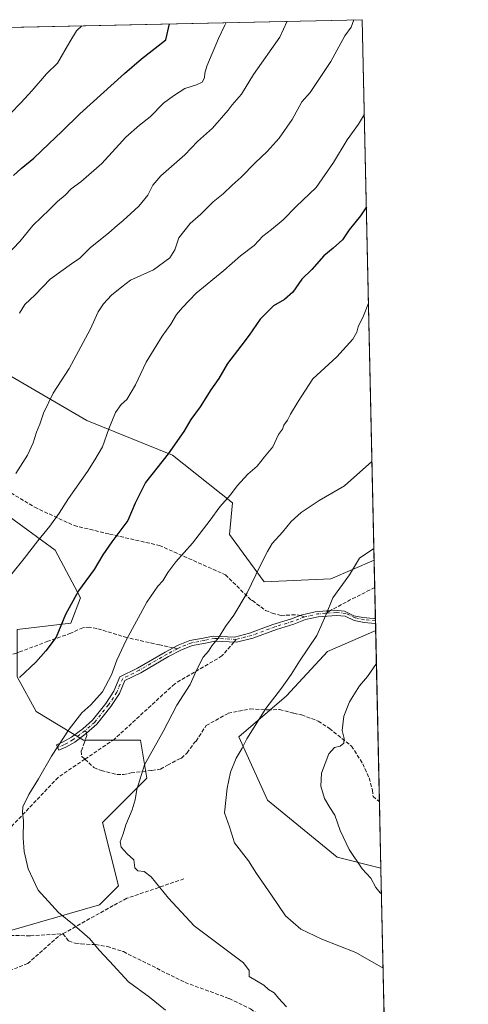
# Model space of a CAD drawing. Units: metres. Extents: x 648532 to 651997, y 4723086 to 4725473.
# Drawn here: x 651799 to 651992, y 4725047 to 4725473 of the extents above; entities that cross this region are included whole.
import ezdxf

# ---------------------------------------------------------------- set-up
doc = ezdxf.new("R2010")
doc.units = ezdxf.units.M
doc.header["$MEASUREMENT"] = 0
doc.linetypes.add('DGN Style 3', pattern=[2.307223458686699, 1.648016756204785, -0.6592067024819142])
doc.linetypes.add('DGN Style 4', pattern=[2.6384748266838614, 1.318413404963828, -0.6592067024819142, 0.001648016756204785, -0.6592067024819142])
for name, color, linetype, lineweight in [('Arbolado forestal CxS', 92, 'Continuous', 0), ('Camino Cxs', 7, 'Continuous', 0), ('Camino eje', 30, 'DGN Style 4', 13), ('Comarca CxS', 21, 'Continuous', 0), ('Comunidad Autónoma CxS', 142, 'Continuous', 0), ('Curva de nivel maestra', 30, 'Continuous', 30), ('Curva de nivel normal', 30, 'Continuous', 0), ('Entidad de ámbito territorial CxS', 92, 'Continuous', 0), ('Espacio natural protegido CxS', 121, 'Continuous', 0), ('Municipio CxS', 4, 'Continuous', 0), ('Pastizal CxS', 92, 'Continuous', 0), ('Provincia CxS', 1, 'Continuous', 0), ('Senda', 7, 'DGN Style 3', 0), ('Senda no paivmentada conexión', 7, 'DGN Style 3', 0)]:
    doc.layers.add(name, color=color, linetype=linetype, lineweight=lineweight)

# ---------------------------------------------------------------- blocks, each defined once
blk = doc.blocks.new('*U8')
at = {"layer": 'Pastizal CxS', "color": 92, "linetype": 'Continuous', "lineweight": 0}
for points in [[(651780.9517999999, 4725075.1259, 1100.341400000005), (651833.0071, 4725090.1939, 1107.045299999998), (651841.2265, 4725098.412900001, 1108.391499999998), (651834.3775000004, 4725125.8101, 1108.457699999999), (651853.5560999997, 4725144.987700001, 1110.083899999998), (651850.8164999997, 4725161.425899999, 1108.640299999999), (651826.1586999996, 4725161.426100001, 1105.677299999996), (651805.6108999997, 4725173.755100001, 1102.668900000004), (651797.3916999997, 4725188.8235, 1099.393400000001)], [(651797.3920999998, 4725209.371300001, 1096.978900000002), (651820.6799, 4725212.1107, 1100.3171), (651824.7896999996, 4725223.069499999, 1100.007199999993), (651813.8311000001, 4725243.617500001, 1095.855500000005), (651778.2148000002, 4725269.644900001, 1087.186600000001)], [(651794.6539000003, 4725318.9595, 1085.099100000007), (651827.5307, 4725299.781300001, 1092.891300000003), (651864.5170999998, 4725284.7125, 1099.839000000007), (651890.5444999998, 4725264.1645, 1105.119000000006), (651889.1743000001, 4725250.4661, 1106.476299999995), (651904.2427000003, 4725229.918099999, 1110.504700000005), (651933.0100999996, 4725231.287699999, 1113.796199999997), (651951.7686999999, 4725239.3266, 1115.199099999998), (651952.4353, 4725208.9307, 1117.748000000007), (651931.6397000002, 4725199.781099999, 1115.998600000006), (651913.8311000001, 4725180.6033, 1115.244699999996), (651893.2827000003, 4725162.795499999, 1114.081300000005), (651905.6113, 4725135.3983, 1117.208799999993), (651935.7481000006, 4725110.740700001, 1119.176800000001), (651954.6923000002, 4725106.004600001, 1120.714999999997), (651957.3663999997, 4724984.057700001, 1108.558499999999)]]:
    blk.add_polyline3d(points, dxfattribs=at)

msp = doc.modelspace()

# ---------------------------------------------------------------- linework, layer by layer
at = {"layer": 'Arbolado forestal CxS', "color": 92, "linetype": 'Continuous', "lineweight": 0, "extrusion": (-0.1768264712274321, -0.003837119206022047, 0.9842345632975166), "elevation": -132340.6544430433, "flags": 128}
msp.add_lwpolyline([(-4710217.166263469, 742237.9023940606), (-4710217.166263469, 742612.1909198577)], dxfattribs=at)
at = {"layer": 'Arbolado forestal CxS', "color": 92, "linetype": 'Continuous', "lineweight": 0, "extrusion": (-0.002333143876031952, 0.1063980389546806, 0.9943208806749722), "elevation": 502343.9664164051, "flags": 128}
msp.add_lwpolyline([(-755387.3393166867, -4683179.814537271), (-755387.3393166868, -4682944.538752558)], dxfattribs=at)
at = {"layer": 'Arbolado forestal CxS', "color": 92, "linetype": 'Continuous', "lineweight": 0}
msp.add_polyline3d([(651951.7686999999, 4725239.3266, 1115.199099999998), (651933.0100999996, 4725231.287699999, 1113.796199999997), (651904.2427000003, 4725229.918099999, 1110.504700000005), (651889.1743000001, 4725250.4661, 1106.476299999995), (651890.5444999998, 4725264.1645, 1105.119000000006), (651864.5170999998, 4725284.7125, 1099.839000000007), (651827.5307, 4725299.781300001, 1092.891300000003), (651794.6539000003, 4725318.9595, 1085.099100000007), (651769.9962999999, 4725335.3979, 1080.179699999993), (651753.5579000004, 4725342.247300001, 1076.728600000002), (651741.2291000001, 4725344.9871, 1073.7114), (651726.1608999996, 4725365.5349, 1068.488599999997), (651698.7635000005, 4725376.493899999, 1061.249599999996), (651675.4759000001, 4725391.5625, 1055.007800000007), (651649.4486999996, 4725413.4801, 1047.5959), (651613.8322999999, 4725428.548699999, 1037.875199999995), (651598.7641000003, 4725450.466499999, 1030.907500000001), (651578.3389999997, 4725465.218, 1023.960500000001), (651946.6399999997, 4725473.210000001, 1090.160199999999)], close=True, dxfattribs=at)
for points in [[(651578.3388, 4725465.2181, 1023.960399999996), (651598.7641000003, 4725450.466499999, 1030.907500000001), (651613.8322999999, 4725428.548699999, 1037.875199999995), (651649.4486999996, 4725413.4801, 1047.5959), (651675.4759000001, 4725391.5625, 1055.007800000007), (651698.7635000005, 4725376.493899999, 1061.249599999996), (651726.1608999996, 4725365.5349, 1068.488599999997), (651741.2291000001, 4725344.9871, 1073.7114), (651753.5579000004, 4725342.247300001, 1076.728600000002), (651769.9962999999, 4725335.3979, 1080.179699999993), (651794.6539000003, 4725318.9595, 1085.099100000007), (651827.5307, 4725299.781300001, 1092.891300000003), (651864.5170999998, 4725284.7125, 1099.839000000007), (651890.5444999998, 4725264.1645, 1105.119000000006), (651889.1743000001, 4725250.4661, 1106.476299999995), (651904.2427000003, 4725229.918099999, 1110.504700000005), (651933.0100999996, 4725231.287699999, 1113.796199999997), (651951.7686999999, 4725239.3266, 1115.199099999998)], [(651556.3366, 4725414.3488, 1027.868900000001), (651596.0232999995, 4725395.672700001, 1038.524900000004), (651627.5296999998, 4725365.535700001, 1048.540500000003), (651676.8448999999, 4725344.987700001, 1061.8171), (651693.2829, 4725318.960300001, 1067.827699999994), (651778.2148000002, 4725269.644900001, 1087.186600000001), (651813.8311000001, 4725243.617500001, 1095.855500000005), (651824.7896999996, 4725223.069499999, 1100.007199999993), (651820.6799, 4725212.1107, 1100.3171), (651797.3920999998, 4725209.371300001, 1096.978900000002)], [(651778.2148000002, 4725269.644900001, 1087.186600000001), (651813.8311000001, 4725243.617500001, 1095.855500000005), (651824.7896999996, 4725223.069499999, 1100.007199999993), (651820.6799, 4725212.1107, 1100.3171), (651797.3920999998, 4725209.371300001, 1096.978900000002)], [(651440.8535000002, 4725198.740900001, 1034.503700000001), (651465.8819000004, 4725198.4155, 1039.802800000005), (651475.4710999997, 4725198.415300001, 1041.585800000001), (651511.0880000005, 4725192.935699999, 1049.265400000004), (651548.0745000001, 4725192.9353, 1056.2448), (651572.7320999998, 4725190.1953, 1061.453200000004), (651620.6776999999, 4725179.236099999, 1071.115699999995), (651650.8146000003, 4725153.208699999, 1078.307100000005), (651678.2120000003, 4725140.879699999, 1084.866200000004), (651709.7188999997, 4725128.550899999, 1091.656199999998), (651741.2259000001, 4725110.742500001, 1096.880999999994), (651761.7739000004, 4725110.7423, 1100.003200000006), (651778.2122999999, 4725092.9341, 1101.320300000007), (651780.9517999999, 4725075.1259, 1100.341400000005), (651833.0071, 4725090.1939, 1107.045299999998), (651841.2265, 4725098.412900001, 1108.391499999998), (651834.3775000004, 4725125.8101, 1108.457699999999), (651853.5560999997, 4725144.987700001, 1110.083899999998), (651850.8164999997, 4725161.425899999, 1108.640299999999), (651826.1586999996, 4725161.426100001, 1105.677299999996), (651805.6108999997, 4725173.755100001, 1102.668900000004), (651797.3916999997, 4725188.8235, 1099.393400000001), (651797.3920999998, 4725209.371300001, 1096.978900000002)], [(651797.3916999997, 4725188.8235, 1099.393400000001), (651805.6108999997, 4725173.755100001, 1102.668900000004), (651826.1586999996, 4725161.426100001, 1105.677299999996), (651850.8164999997, 4725161.425899999, 1108.640299999999), (651853.5560999997, 4725144.987700001, 1110.083899999998), (651834.3775000004, 4725125.8101, 1108.457699999999), (651841.2265, 4725098.412900001, 1108.391499999998), (651833.0071, 4725090.1939, 1107.045299999998), (651780.9517999999, 4725075.1259, 1100.341400000005)]]:
    msp.add_polyline3d(points, dxfattribs=at)
at = {"layer": 'Camino Cxs', "color": 7, "linetype": 'Continuous', "lineweight": 0, "extrusion": (0.002470043203776223, -0.1127561461627182, 0.9936196205737402), "elevation": -530074.520927372, "flags": 128}
msp.add_lwpolyline([(755281.9592364553, 4679878.211722994), (755281.9592364554, 4679876.074879869)], dxfattribs=at)
at = {"layer": 'Camino Cxs', "color": 7, "linetype": 'Continuous', "lineweight": 0}
msp.add_polyline3d([(651938.9939000001, 4725217.172300001, 1117.646599999993), (651943.0481000004, 4725215.255899999, 1118.3462), (651946.8262999998, 4725214.4637, 1118.638900000005), (651951.4807000002, 4725214.0573, 1119.105500000005), (651952.3252999998, 4725213.944900001, 1119.183699999994), (651952.3718999998, 4725211.822100001, 1118.9427), (651952.2062999997, 4725211.8443, 1118.919699999999), (651947.4271000001, 4725212.265500001, 1118.3128), (651943.1879000004, 4725213.1579, 1118.416700000002), (651939.2253000002, 4725215.0349, 1118.869999999995), (651935.5286999998, 4725215.423900001, 1118.184999999998), (651927.5169000003, 4725214.806700001, 1115.879499999996), (651922.1489000004, 4725213.574300001, 1115.265599999999), (651917.1102999998, 4725211.684900001, 1114.529899999994), (651909.4902999997, 4725209.356699999, 1113.873800000001), (651899.3000999996, 4725205.535300001, 1113.181800000006), (651892.2802999998, 4725203.780300001, 1112.259399999995), (651882.9367000004, 4725204.2051, 1110.951799999996), (651878.8443, 4725203.386499999, 1110.410000000003), (651873.2374999998, 4725202.348300001, 1109.688599999994), (651868.5412999997, 4725200.510700001, 1109.193599999999), (651862.9106999999, 4725197.5911, 1108.359500000006), (651850.8377, 4725190.601299999, 1107.839600000007), (651844.0163000004, 4725187.1907, 1106.870699999999), (651841.6136999996, 4725181.5845, 1107.010500000004), (651837.9228999997, 4725175.939900001, 1106.740300000005), (651831.8948999997, 4725168.404899999, 1106.812699999995), (651827.3727000002, 4725164.394099999, 1106.910699999993), (651822.3510999996, 4725160.5943, 1106.293999999994), (651818.4105000002, 4725158.405099999, 1109.441500000001), (651815.3885000005, 4725157.110099999, 1113.239000000002), (651814.4036999998, 4725159.4079, 1110.248600000006), (651817.2871000003, 4725160.646299999, 1107.710500000001), (651820.9395000003, 4725162.679099999, 1105.898100000006), (651825.8690999999, 4725166.3825, 1106.727899999998), (651829.9533000002, 4725170.064300001, 1106.879100000006), (651835.7326999997, 4725177.300100001, 1106.375899999999), (651839.2099000001, 4725182.627499999, 1106.505799999999), (651841.8639000002, 4725188.833500001, 1106.461200000005), (651849.3803000003, 4725192.599300001, 1107.235400000005), (651861.3482999997, 4725199.5407, 1108.127500000002), (651867.1048999998, 4725202.531500001, 1108.580199999997), (651872.1089000005, 4725204.494100001, 1109.884600000005), (651877.8910999997, 4725205.569700001, 1110.419599999994), (651882.2341, 4725206.4419, 1111.012000000002), (651891.4530999997, 4725206.030099999, 1111.858200000002), (651897.9335000003, 4725207.6557, 1112.474900000001), (651907.9899000004, 4725211.435900001, 1113.140199999994), (651915.5553000001, 4725213.754100001, 1114.133799999996), (651919.7346999999, 4725215.3365, 1115.234700000001), (651920.6398999998, 4725215.6655, 1115.479300000006), (651926.3113000002, 4725216.972100001, 1115.651599999997), (651934.6771000001, 4725217.623299999, 1116.528300000005)], close=True, dxfattribs=at)
for points in [[(651952.3718999998, 4725211.8222, 1118.9427), (651952.2062999997, 4725211.8443, 1118.919699999999), (651947.4271000001, 4725212.265500001, 1118.3128), (651943.1879000004, 4725213.1579, 1118.416700000002), (651939.2253000002, 4725215.0349, 1118.869999999995), (651935.5286999998, 4725215.423900001, 1118.184999999998), (651927.5169000003, 4725214.806700001, 1115.879499999996), (651922.1489000004, 4725213.574300001, 1115.265599999999), (651917.1102999998, 4725211.684900001, 1114.529899999994), (651909.4902999997, 4725209.356699999, 1113.873800000001), (651899.3000999996, 4725205.535300001, 1113.181800000006), (651892.2802999998, 4725203.780300001, 1112.259399999995), (651882.9367000004, 4725204.2051, 1110.951799999996), (651878.8443, 4725203.386499999, 1110.410000000003), (651873.2374999998, 4725202.348300001, 1109.688599999994), (651868.5412999997, 4725200.510700001, 1109.193599999999), (651862.9106999999, 4725197.5911, 1108.359500000006), (651850.8377, 4725190.601299999, 1107.839600000007), (651844.0163000004, 4725187.1907, 1106.870699999999), (651841.6136999996, 4725181.5845, 1107.010500000004), (651837.9228999997, 4725175.939900001, 1106.740300000005), (651831.8948999997, 4725168.404899999, 1106.812699999995), (651827.3727000002, 4725164.394099999, 1106.910699999993), (651822.3510999996, 4725160.5943, 1106.293999999994), (651818.4105000002, 4725158.405099999, 1109.441500000001), (651815.3885000005, 4725157.110099999, 1113.239000000002), (651814.4036999998, 4725159.4079, 1110.248600000006), (651817.2871000003, 4725160.646299999, 1107.710500000001), (651820.9395000003, 4725162.679099999, 1105.898100000006), (651825.8690999999, 4725166.3825, 1106.727899999998), (651829.9533000002, 4725170.064300001, 1106.879100000006), (651835.7326999997, 4725177.300100001, 1106.375899999999), (651839.2099000001, 4725182.627499999, 1106.505799999999), (651841.8639000002, 4725188.833500001, 1106.461200000005), (651849.3803000003, 4725192.599300001, 1107.235400000005), (651861.3482999997, 4725199.5407, 1108.127500000002), (651867.1048999998, 4725202.531500001, 1108.580199999997), (651872.1089000005, 4725204.494100001, 1109.884600000005), (651877.8910999997, 4725205.569700001, 1110.419599999994), (651882.2341, 4725206.4419, 1111.012000000002), (651891.4530999997, 4725206.030099999, 1111.858200000002), (651897.9335000003, 4725207.6557, 1112.474900000001), (651907.9899000004, 4725211.435900001, 1113.140199999994), (651915.5553000001, 4725213.754100001, 1114.133799999996), (651919.7346999999, 4725215.3365, 1115.234700000001), (651920.6398999998, 4725215.6655, 1115.479300000006), (651926.3113000002, 4725216.972100001, 1115.651599999997), (651934.6771000001, 4725217.623299999, 1116.528300000005), (651938.9939000001, 4725217.172300001, 1117.646599999993)], [(651938.9939000001, 4725217.172300001, 1117.646599999993), (651943.0481000004, 4725215.255899999, 1118.3462), (651946.8262999998, 4725214.4637, 1118.638900000005), (651951.4807000002, 4725214.0573, 1119.105500000005), (651952.3254000006, 4725213.944900001, 1119.183699999994)], [(651955.9801000003, 4725047.100099999, 1115.460900000006), (651955.9840000002, 4725047.100500001, 1115.460999999996), (651956.0429999996, 4725044.410399999, 1115.269700000005)], [(651955.9801000003, 4725047.100099999, 1115.460900000006), (651955.9840000002, 4725047.100500001, 1115.460999999996)]]:
    msp.add_polyline3d(points, dxfattribs=at)
at = {"layer": 'Camino eje', "color": 30, "linetype": 'DGN Style 4', "lineweight": 13, "extrusion": (-0.1824018104719438, 0.7065870554768126, 0.683713618826746), "elevation": 3220626.563050725, "flags": 128}
msp.add_lwpolyline([(-1812309.725081745, -3015921.419186995), (-1812306.401910953, -3015922.282358808), (-1812300.724594595, -3015922.519289125)], dxfattribs=at)
at = {"layer": 'Camino eje', "color": 30, "linetype": 'DGN Style 4', "lineweight": 13}
for points in [[(651921.7905000001, 4725214.783700001, 1115.492499999993), (651916.7078999998, 4725212.869100001, 1114.200899999996), (651909.0878999997, 4725210.5407, 1113.497900000002), (651898.9278999995, 4725206.730699999, 1112.782800000001), (651892.1545000002, 4725205.0373, 1112.103600000002)], [(651952.3441000005, 4725213.087099999, 1118.964300000007), (651947.6113, 4725213.504100001, 1118.496400000004), (651943.5897000004, 4725214.3507, 1118.411500000002), (651939.5679000001, 4725216.255700001, 1118.193700000003), (651935.5462999997, 4725216.679099999, 1117.303100000005), (651930.6933000004, 4725216.3051, 1116.295299999998)], [(651892.1545000002, 4725205.0373, 1112.103600000002), (651882.8410999998, 4725205.460700001, 1111.000700000004), (651878.6079000002, 4725204.6141, 1110.452600000004), (651872.8929000003, 4725203.5557, 1109.810400000002), (651868.0245000003, 4725201.650699999, 1108.876600000003), (651866.7686999999, 4725200.999500001, 1108.778999999995)], [(651866.7686999999, 4725200.999500001, 1108.778999999995), (651862.3095000006, 4725198.6873, 1108.203299999994), (651850.2445, 4725191.702299999, 1107.537800000006), (651843.0477, 4725188.103900001, 1106.574399999998), (651840.5077000001, 4725182.177300001, 1106.771099999998), (651836.9095000002, 4725176.673900001, 1106.505799999999), (651830.9826999997, 4725169.265699999, 1106.828299999994), (651826.7459000006, 4725165.452099999, 1106.853600000002)], [(651826.7459000006, 4725165.452099999, 1106.853600000002), (651821.6693000002, 4725161.6457, 1106.195200000002), (651817.8592999997, 4725159.528899999, 1108.695800000001), (651814.8960999995, 4725158.2589, 1111.756099999999)]]:
    msp.add_polyline3d(points, dxfattribs=at)
at = {"layer": 'Comarca CxS', "color": 21, "linetype": 'Continuous', "lineweight": 0, "flags": 128}
msp.add_lwpolyline([(649872.0363615156, 4725428.191704161), (651946.6400011466, 4725473.209982732), (651992.4340864837, 4723384.881083976)], dxfattribs=at)
at = {"layer": 'Comunidad Autónoma CxS', "color": 142, "linetype": 'Continuous', "lineweight": 0, "flags": 128}
msp.add_lwpolyline([(649872.0363615156, 4725428.191704161), (651946.6400011466, 4725473.209982732), (651992.4340864837, 4723384.881083976)], dxfattribs=at)
at = {"layer": 'Curva de nivel maestra', "color": 30, "linetype": 'Continuous', "lineweight": 30, "flags": 128}
for points, elevation in [([(651795.8099999997, 4725405.710100001), (651799.1600000003, 4725408.7601), (651804.6399999997, 4725413.2601), (651811.0700000003, 4725419.450099999), (651816.7800000003, 4725424.8101), (651824.5, 4725432.4001), (651843.7599999999, 4725449.9901), (651851.2100000001, 4725456.2501), (651861.7000000002, 4725464.5101), (651863.3306999998, 4725471.4022)], 1075), ([(651948.4164000005, 4725392.200999999), (651945.8300000001, 4725388.3101), (651940.9500000002, 4725382.3101), (651938.0199999996, 4725377.960100001), (651934.0599999997, 4725374.3101), (651930.0199999996, 4725371.040100001), (651924.8200000003, 4725365.1601), (651920.5, 4725360.9801), (651916.6200000001, 4725355.3101), (651912.9699999997, 4725352.0701), (651908.2199999997, 4725349.3101), (651902.4299999997, 4725343.6501), (651897.7000000002, 4725336.6501), (651894.0800000001, 4725331.9801), (651891.2800000003, 4725328.210100001), (651888.2999999998, 4725324.390100001), (651884.6600000003, 4725317.860099999), (651881.1600000003, 4725312.9901), (651876.5800000001, 4725305.700099999), (651872.4699999997, 4725300.1501), (651869.5, 4725294.970100001), (651862.7699999996, 4725285.300100001), (651852.9500000002, 4725272.9101), (651848.4100000003, 4725263.950099999), (651845.2400000002, 4725256.4901), (651838.3700000001, 4725247.200099999), (651834.4699999997, 4725241.640100001), (651830.6699999999, 4725235.300100001), (651823.9199999999, 4725225.970100001), (651818.3799999999, 4725215.800100001), (651814.2400000002, 4725205.940099999), (651809.7599999999, 4725200.110099999), (651805.4600000001, 4725195.2401), (651798.4299999997, 4725188.550100001)], 1100)]:
    msp.add_lwpolyline(points, dxfattribs=dict(at, elevation=elevation))
at = {"layer": 'Curva de nivel normal', "color": 30, "linetype": 'Continuous', "lineweight": 0, "flags": 128}
for points, elevation in [([(651887.7205999997, 4725471.931700001), (651887.2199999997, 4725470.8101), (651884.4100000003, 4725465.0001), (651879.4600000001, 4725453.140100001), (651878.5099999999, 4725450.0701), (651878.4000000004, 4725447.9901), (651877.3499999996, 4725446.170100001), (651874.9199999999, 4725445.050100001), (651869.8899999997, 4725443.5001), (651865.0700000003, 4725440.3201), (651860.75, 4725437.030099999), (651854.9600000001, 4725431.130100001), (651850.3600000005, 4725427.630100001), (651844.4500000002, 4725422.300100001), (651834.0099999999, 4725410.9801), (651824.9900000002, 4725403.0101), (651820.7400000002, 4725399.9801), (651818.1600000003, 4725397.3301), (651814.8600000005, 4725394.4901), (651811.4600000001, 4725391.050100001), (651804.2199999997, 4725384.120100001), (651798.5899999999, 4725377.210100001), (651792.7599999999, 4725371.120100001)], 1080), ([(651794.4900000002, 4725432.600099999), (651799.0199999996, 4725437.290100001), (651803.9600000001, 4725442.620100001), (651810.0899999999, 4725449.8101), (651814.8399999999, 4725454.440099999), (651820.1900000004, 4725463.610099999), (651823.0899999999, 4725468.4301), (651825.3792000003, 4725470.578700001)], 1070), ([(651942.9658000004, 4725473.1303), (651941.7999999998, 4725470.030099999), (651939.0499999998, 4725466.190099999), (651933.1100000005, 4725455.130100001), (651924.0700000003, 4725441.7501), (651920.5599999997, 4725437.700099999), (651916.3099999997, 4725429.9801), (651910.7000000002, 4725421.9101), (651905.5, 4725416.210100001), (651900.2800000003, 4725411.3101), (651894.2199999997, 4725405.0001), (651890.3399999999, 4725401.670100001), (651886.5, 4725397.870100001), (651882.1699999999, 4725394.3201), (651876.8300000001, 4725389.0701), (651872.1699999999, 4725384.940099999), (651867.3700000001, 4725378.800100001), (651865.6500000004, 4725373.6801), (651863.4900000002, 4725370.170100001), (651856.3099999997, 4725364.920100001), (651846.4400000004, 4725360.450099999), (651842.6600000003, 4725357.6501), (651838.1900000004, 4725353.9801), (651834.7199999997, 4725350.1801), (651832.5, 4725346.770099999), (651828.9400000004, 4725339.1801), (651819.9500000002, 4725322.3101), (651813.04, 4725311.640100001), (651808.7999999998, 4725302.970100001), (651807.1600000003, 4725298.170100001), (651805.7400000002, 4725294.7601), (651804.3499999996, 4725290.020099999), (651801.9600000001, 4725284.720100001), (651796.8200000003, 4725276.8201)], 1090), ([(651914.2280000001, 4725472.5067), (651911.0199999996, 4725465.5801), (651899.5899999999, 4725449.4301), (651894.4100000003, 4725440.9901), (651890.3499999996, 4725436.3201), (651888.5999999996, 4725433.9901), (651881.8499999996, 4725426.220100001), (651875.4100000003, 4725420.4901), (651869.9600000001, 4725414.6801), (651859.5999999996, 4725405.6501), (651856.0199999996, 4725401.550100001), (651853.9800000006, 4725397.270099999), (651850.0700000003, 4725392.4901), (651846.5099999999, 4725389.390100001), (651843.29, 4725386.3201), (651840.6100000005, 4725384.210100001), (651837.0300000003, 4725380.9101), (651828.9400000004, 4725374.550100001), (651824.4600000001, 4725370.0701), (651820.8600000005, 4725367.5801), (651811.7400000002, 4725360.860099999), (651805.1500000004, 4725354.200099999), (651800.7699999996, 4725349.9801), (651798.4199999999, 4725346.1601)], 1085), ([(651947.5366000002, 4725432.323000001), (651944.9699999997, 4725427.9801), (651940.0999999996, 4725421.2401), (651934.2100000001, 4725411.350099999), (651926.6600000003, 4725400.5701), (651918.0199999996, 4725392.380100001), (651912.3700000001, 4725386.590100001), (651907.4199999999, 4725382.380100001), (651903.6600000003, 4725379.540100001), (651899.9000000004, 4725375.460100001), (651894.0499999998, 4725371.040100001), (651886.8099999997, 4725364.630100001), (651874.8700000001, 4725354.9101), (651868.8899999997, 4725348.610099999), (651866.3300000001, 4725345.600099999), (651863.8600000005, 4725341.5101), (651860.0899999999, 4725336.280099999), (651853.25, 4725325.020099999), (651848.6500000004, 4725315.120100001), (651844.9000000004, 4725308.840100001), (651842.4500000002, 4725306.620100001), (651839.9699999997, 4725303.190099999), (651837, 4725296.1801), (651834.29, 4725288.390100001), (651831.04, 4725282.780099999), (651827.8200000003, 4725277.670100001), (651819.5499999998, 4725265.970100001), (651815.5999999996, 4725259.640100001), (651811.5499999998, 4725253.9901), (651806.3600000005, 4725247.690099999), (651800.4900000002, 4725240.030099999), (651795.1600000003, 4725233.4301)], 1095), ([(651949.3311000001, 4725350.490800001), (651947.1699999999, 4725344.9801), (651944.8200000003, 4725340.3101), (651944.3099999997, 4725337.9801), (651942.5099999999, 4725334.9001), (651935.6200000001, 4725327.3301), (651925.3099999997, 4725317.720100001), (651918.8799999999, 4725307.920100001), (651915.5800000001, 4725302.460100001), (651914.3200000003, 4725299.920100001), (651912.6799999997, 4725297.780099999), (651912.1600000003, 4725296.020099999), (651910.4699999997, 4725293.6801), (651907.9199999999, 4725288.4001), (651904.3099999997, 4725283.970100001), (651901.2599999999, 4725280.0101), (651897.1399999997, 4725276.470100001), (651892.5300000003, 4725271.520099999), (651889.5899999999, 4725267.630100001), (651885.0300000003, 4725262.380100001), (651880.9299999997, 4725256.6601), (651873.1600000003, 4725246.640100001), (651866.0099999999, 4725238.640100001), (651862.5, 4725233.970100001), (651860.4699999997, 4725230.4101), (651858.2300000006, 4725228.0601), (651853.5199999996, 4725221.0801), (651844.5199999996, 4725204.640100001), (651840.4500000002, 4725195.970100001), (651838.2599999999, 4725189.6501), (651834.2599999999, 4725182.370100001), (651829.2999999998, 4725176.640100001), (651825.4000000004, 4725173.1801), (651819.9100000003, 4725166.1501), (651812.2999999998, 4725154.5101), (651806.6900000004, 4725144.630100001), (651802.4500000002, 4725137.960100001), (651799.9000000004, 4725132.630100001), (651799.6600000003, 4725129.960100001), (651800.2000000002, 4725126.630100001), (651799.9699999997, 4725118.9301), (651800.4800000006, 4725113.170100001), (651802.2300000006, 4725105.7301), (651806.5599999997, 4725096.460100001), (651815.2599999999, 4725086.880100001), (651822.0199999996, 4725081.420100001), (651828.7800000003, 4725075.4001), (651832.8700000001, 4725070.530099999), (651837.4000000004, 4725065.8101), (651845.6299999999, 4725056.880100001), (651854.6200000001, 4725050.190099999), (651861.5999999996, 4725044.590100001)], 1105), ([(651950.8312999997, 4725282.076300001), (651939, 4725271.420100001), (651927.9800000006, 4725265.0801), (651920.1799999997, 4725259.960100001), (651915.9000000004, 4725255.9801), (651912.0800000001, 4725251.370100001), (651907.7100000001, 4725246.5101), (651905.7199999997, 4725243.120100001), (651902.4299999997, 4725236.9001), (651896.8899999997, 4725225.110099999), (651891.0700000003, 4725215.5601), (651887.4600000001, 4725210.590100001), (651884.4299999997, 4725205.7501), (651881.5999999996, 4725202.200099999), (651880.1699999999, 4725199.9301), (651877.8399999999, 4725197.290100001), (651875.1600000003, 4725191.970100001), (651872.2599999999, 4725185.540100001), (651866.5, 4725176.5601), (651860.5, 4725165.1601), (651852.4800000006, 4725150.770099999), (651849.1100000005, 4725140.0001), (651848.3899999997, 4725135.630100001), (651847.1900000004, 4725131.290100001), (651844.4699999997, 4725124.800100001), (651843.2699999996, 4725120.8301), (651841.9600000001, 4725117.420100001), (651842.3399999999, 4725115.0701), (651844.9699999997, 4725112.200099999), (651847.8600000005, 4725109.590100001), (651848.3600000005, 4725106.1501), (651849.5800000001, 4725104.8301), (651852.2800000003, 4725104.5801), (651855.4000000004, 4725102.3201), (651862.9000000004, 4725093.020099999), (651873.9800000006, 4725081.040100001), (651895.3200000003, 4725065.120100001), (651897.7000000002, 4725061.690099999), (651897.6699999999, 4725059.130100001), (651904.1299999999, 4725055.420100001), (651906.0899999999, 4725053.540100001), (651908.54, 4725052.0001), (651910.3600000005, 4725049.8101), (651913.8700000001, 4725046.030099999)], 1110), ([(651951.6573999999, 4725244.402000001), (651945.4699999997, 4725240.200099999), (651941.0599999997, 4725232.9801), (651933.9100000003, 4725223.0801), (651930.9000000004, 4725215.5601), (651926.9400000004, 4725206.6801), (651919.4900000002, 4725195.5601), (651915.9199999999, 4725189.7601), (651911.7800000003, 4725183.970100001), (651904.9800000006, 4725175.0801), (651896.7300000006, 4725162.020099999), (651894.7400000002, 4725157.9801), (651892.0700000003, 4725153.630100001), (651889.5999999996, 4725147.630100001), (651888.1600000003, 4725140.630100001), (651887.0300000003, 4725129.960100001), (651889.2400000002, 4725123.870100001), (651891.4000000004, 4725116.9801), (651897.4100000003, 4725109.210100001), (651900.8899999997, 4725103.780099999), (651907.4500000002, 4725094.280099999), (651913.4800000006, 4725085.360099999), (651920.1399999997, 4725079.600099999), (651929.1900000004, 4725075.3201), (651943.7999999998, 4725069.5801), (651955.6412000004, 4725062.7325)], 1115), ([(651952.7511, 4725194.526900001), (651948.9500000002, 4725188.970100001), (651945.4199999999, 4725184.9001), (651941.04, 4725178.040100001), (651938.5999999996, 4725171.7301), (651937.9100000003, 4725165.640100001), (651938.7400000002, 4725162.130100001), (651938.7000000002, 4725160.0801), (651937.0800000001, 4725158.860099999), (651934.6200000001, 4725158.2501), (651932.1399999997, 4725155.540100001), (651929.0199999996, 4725147.140100001), (651928.6699999999, 4725141.4901), (651930.3399999999, 4725136.120100001), (651932.5599999997, 4725132.2601), (651934.7199999997, 4725129.020099999), (651937.0999999996, 4725122.2601), (651940.9699999997, 4725114.0601), (651946.5300000003, 4725105.720100001), (651950.4000000004, 4725101.710100001), (651952.4600000001, 4725097.6801), (651954.3399999999, 4725095.3201), (651954.9347999999, 4725094.9439)], 1120)]:
    msp.add_lwpolyline(points, dxfattribs=dict(at, elevation=elevation))
at = {"layer": 'Entidad de ámbito territorial CxS', "color": 92, "linetype": 'Continuous', "lineweight": 0, "flags": 128}
msp.add_lwpolyline([(649872.0363615156, 4725428.191704161), (651946.6400011466, 4725473.209982732), (651992.4340864837, 4723384.881083976)], dxfattribs=at)
at = {"layer": 'Espacio natural protegido CxS', "color": 121, "linetype": 'Continuous', "lineweight": 0, "flags": 128}
for points in [[(649872.0363615156, 4725428.191704161), (651946.6400011466, 4725473.209982732), (651992.4340864837, 4723384.881083976), (651992.4665675664, 4723383.399608121), (651964.4744228108, 4723390.411594277), (651964.470482985, 4723390.412413599), (651962.824900001, 4723390.8246), (651881.1375999998, 4723406.8249), (651821.5124999991, 4723405.325300001), (651708.6995999997, 4723393.826099999), (651621.1993000006, 4723388.8267), (651568.5737000002, 4723358.327299999), (651500.4481999996, 4723341.8279), (651455.885700001, 4723345.828100001), (651416.5721999997, 4723291.328900001), (651366.0093, 4723281.3293), (651312.5095000007, 4723287.329500002), (651230.0091999995, 4723286.8301), (651232.2545046603, 4723276.864539889), (651255.6945999995, 4723172.830999999), (651259.4054114143, 4723143.783810638), (650692.4797849072, 4723131.48732955), (650487.4612893424, 4723127.040543674)], [(649872.0363615156, 4725428.191704161), (651946.6400011466, 4725473.209982732), (651992.4340864837, 4723384.881083976)]]:
    msp.add_lwpolyline(points, dxfattribs=at)
at = {"layer": 'Municipio CxS', "color": 4, "linetype": 'Continuous', "lineweight": 0, "flags": 128}
msp.add_lwpolyline([(649872.0363615156, 4725428.191704161), (651946.6400011466, 4725473.209982732), (651992.4340864837, 4723384.881083976)], dxfattribs=at)
at = {"layer": 'Pastizal CxS', "color": 92, "linetype": 'Continuous', "lineweight": 0, "extrusion": (-0.002096903807130767, 0.0956335031964203, 0.995414404185917), "elevation": 451634.1953460746, "flags": 128}
msp.add_lwpolyline([(-755377.9617243872, -4688108.332212743), (-755377.9617243872, -4688096.426068071)], dxfattribs=at)
at = {"layer": 'Pastizal CxS', "color": 92, "linetype": 'Continuous', "lineweight": 0, "extrusion": (-0.001624961944084347, 0.07406739627058144, 0.997251914166314), "elevation": 350039.1690459349, "flags": 128}
msp.add_lwpolyline([(-755436.8434088754, -4696765.39411232), (-755436.8434088754, -4696751.820554571)], dxfattribs=at)
at = {"layer": 'Pastizal CxS', "color": 92, "linetype": 'Continuous', "lineweight": 0, "extrusion": (-0.001232548039411135, 0.05653902221815892, 0.9983996293027882), "elevation": 267470.969091838, "flags": 128}
msp.add_lwpolyline([(-754782.439019274, -4702281.643901162), (-754782.439019274, -4702280.784522031)], dxfattribs=at)
at = {"layer": 'Pastizal CxS', "color": 92, "linetype": 'Continuous', "lineweight": 0, "extrusion": (-0.001636614614005173, 0.07446596668050007, 0.9972222125980468), "elevation": 351914.8538902862, "flags": 128}
msp.add_lwpolyline([(-755620.7057507535, -4696581.215170884), (-755620.7057507535, -4696579.946441165)], dxfattribs=at)
at = {"layer": 'Pastizal CxS', "color": 92, "linetype": 'Continuous', "lineweight": 0, "extrusion": (-0.00197246025819258, 0.08995849859347814, 0.9959435616195011), "elevation": 424899.9646015183, "flags": 128}
msp.add_lwpolyline([(-755377.3961750007, -4690579.379787821), (-755377.3961750007, -4690576.475813046)], dxfattribs=at)
at = {"layer": 'Pastizal CxS', "color": 92, "linetype": 'Continuous', "lineweight": 0, "extrusion": (-0.001302650023145894, 0.05940343498068078, 0.9982332067284745), "elevation": 280960.1488003904, "flags": 128}
msp.add_lwpolyline([(-755389.3111721732, -4701392.458556733), (-755389.3111721732, -4701318.110360754)], dxfattribs=at)
at = {"layer": 'Pastizal CxS', "color": 92, "linetype": 'Continuous', "lineweight": 0, "extrusion": (0.001105284891878841, -0.05040741326662863, 0.9987281266856738), "elevation": -236340.4858384134, "flags": 128}
msp.add_lwpolyline([(755380.6664533742, 4703773.678117947), (755380.6664533741, 4703744.907520304)], dxfattribs=at)
at = {"layer": 'Pastizal CxS', "color": 92, "linetype": 'Continuous', "lineweight": 0, "extrusion": (0.002691147991076171, -0.1227217236038528, 0.992437472225928), "elevation": -577006.4069732851, "flags": 128}
msp.add_lwpolyline([(755389.2973126266, 4674197.636743487), (755389.2973126266, 4674138.269516127)], dxfattribs=at)
at = {"layer": 'Pastizal CxS', "color": 92, "linetype": 'Continuous', "lineweight": 0, "extrusion": (0.002763262802874065, -0.1260609850942405, 0.9920186451956192), "elevation": -592738.0254467414, "flags": 128}
msp.add_lwpolyline([(755347.7955287435, 4672176.076275085), (755347.7955287434, 4672174.719321474)], dxfattribs=at)
at = {"layer": 'Pastizal CxS', "color": 92, "linetype": 'Continuous', "lineweight": 0}
for points in [[(651578.3388, 4725465.2181, 1023.960399999996), (651598.7641000003, 4725450.466499999, 1030.907500000001), (651613.8322999999, 4725428.548699999, 1037.875199999995), (651649.4486999996, 4725413.4801, 1047.5959), (651675.4759000001, 4725391.5625, 1055.007800000007), (651698.7635000005, 4725376.493899999, 1061.249599999996), (651726.1608999996, 4725365.5349, 1068.488599999997), (651741.2291000001, 4725344.9871, 1073.7114), (651753.5579000004, 4725342.247300001, 1076.728600000002), (651769.9962999999, 4725335.3979, 1080.179699999993), (651794.6539000003, 4725318.9595, 1085.099100000007), (651827.5307, 4725299.781300001, 1092.891300000003), (651864.5170999998, 4725284.7125, 1099.839000000007), (651890.5444999998, 4725264.1645, 1105.119000000006), (651889.1743000001, 4725250.4661, 1106.476299999995), (651904.2427000003, 4725229.918099999, 1110.504700000005), (651933.0100999996, 4725231.287699999, 1113.796199999997), (651951.7686999999, 4725239.3266, 1115.199099999998)], [(651556.3366, 4725414.3488, 1027.868900000001), (651596.0232999995, 4725395.672700001, 1038.524900000004), (651627.5296999998, 4725365.535700001, 1048.540500000003), (651676.8448999999, 4725344.987700001, 1061.8171), (651693.2829, 4725318.960300001, 1067.827699999994), (651778.2148000002, 4725269.644900001, 1087.186600000001), (651813.8311000001, 4725243.617500001, 1095.855500000005), (651824.7896999996, 4725223.069499999, 1100.007199999993), (651820.6799, 4725212.1107, 1100.3171), (651797.3920999998, 4725209.371300001, 1096.978900000002)], [(651440.8535000002, 4725198.740900001, 1034.503700000001), (651465.8819000004, 4725198.4155, 1039.802800000005), (651475.4710999997, 4725198.415300001, 1041.585800000001), (651511.0880000005, 4725192.935699999, 1049.265400000004), (651548.0745000001, 4725192.9353, 1056.2448), (651572.7320999998, 4725190.1953, 1061.453200000004), (651620.6776999999, 4725179.236099999, 1071.115699999995), (651650.8146000003, 4725153.208699999, 1078.307100000005), (651678.2120000003, 4725140.879699999, 1084.866200000004), (651709.7188999997, 4725128.550899999, 1091.656199999998), (651741.2259000001, 4725110.742500001, 1096.880999999994), (651761.7739000004, 4725110.7423, 1100.003200000006), (651778.2122999999, 4725092.9341, 1101.320300000007), (651780.9517999999, 4725075.1259, 1100.341400000005), (651833.0071, 4725090.1939, 1107.045299999998), (651841.2265, 4725098.412900001, 1108.391499999998), (651834.3775000004, 4725125.8101, 1108.457699999999), (651853.5560999997, 4725144.987700001, 1110.083899999998), (651850.8164999997, 4725161.425899999, 1108.640299999999), (651826.1586999996, 4725161.426100001, 1105.677299999996), (651805.6108999997, 4725173.755100001, 1102.668900000004), (651797.3916999997, 4725188.8235, 1099.393400000001), (651797.3920999998, 4725209.371300001, 1096.978900000002)], [(651952.4353, 4725208.9307, 1117.748000000007), (651931.6397000002, 4725199.781099999, 1115.998600000006), (651913.8311000001, 4725180.6033, 1115.244699999996), (651893.2827000003, 4725162.795499999, 1114.081300000005), (651905.6113, 4725135.3983, 1117.208799999993), (651935.7481000006, 4725110.740700001, 1119.176800000001), (651954.6923000002, 4725106.004600001, 1120.714999999997)], [(651952.4353, 4725208.9307, 1117.748000000007), (651931.6397000002, 4725199.781099999, 1115.998600000006), (651913.8311000001, 4725180.6033, 1115.244699999996), (651893.2827000003, 4725162.795499999, 1114.081300000005), (651905.6113, 4725135.3983, 1117.208799999993), (651935.7481000006, 4725110.740700001, 1119.176800000001), (651954.6923000002, 4725106.004600001, 1120.714999999997)]]:
    msp.add_polyline3d(points, dxfattribs=at)
msp.add_polyline3d([(651954.6923000002, 4725106.004600001, 1120.714999999997), (651935.7481000006, 4725110.740700001, 1119.176800000001), (651905.6113, 4725135.3983, 1117.208799999993), (651893.2827000003, 4725162.795499999, 1114.081300000005), (651913.8311000001, 4725180.6033, 1115.244699999996), (651931.6397000002, 4725199.781099999, 1115.998600000006), (651952.4353, 4725208.9307, 1117.748000000007)], close=True, dxfattribs=at)
at = {"layer": 'Provincia CxS', "color": 1, "linetype": 'Continuous', "lineweight": 0, "flags": 128}
msp.add_lwpolyline([(649872.0363615156, 4725428.191704161), (651946.6400011466, 4725473.209982732), (651992.4340864837, 4723384.881083976)], dxfattribs=at)
at = {"layer": 'Senda', "color": 7, "linetype": 'DGN Style 3', "lineweight": 0, "extrusion": (0.4488042526099473, -0.8832357468237587, 0.1359020175416983), "elevation": -3880739.07608102, "flags": 128}
msp.add_lwpolyline([(2721781.442015373, 533467.3561604519), (2721769.213391966, 533467.3268888786), (2721759.804121058, 533465.7410761567)], dxfattribs=at)
at = {"layer": 'Senda', "color": 7, "linetype": 'DGN Style 3', "lineweight": 0}
for points in [[(651784.8847000003, 4725274.386700001, 1090.088399999993), (651804.9923, 4725262.2163, 1093.588300000003), (651822.0286999998, 4725254.279899999, 1098.181800000006), (651837.3734999998, 4725250.576099999, 1100.515299999999), (651858.8595000004, 4725245.7071, 1104.669500000004), (651887.4370999997, 4725233.006100001, 1109.0334), (651898.5925000003, 4725222.014699999, 1111.930500000002), (651899.1438999996, 4725221.887900001, 1112.136400000003), (651904.8227000004, 4725217.501700001, 1113.115300000005), (651907.6782999998, 4725216.338300001, 1113.545899999997), (651911.5921, 4725215.386299999, 1113.738500000007), (651913.7072999999, 4725215.4921, 1114.080499999997), (651916.1416999997, 4725215.597899999, 1114.587700000004), (651918.4713000003, 4725215.597899999, 1115.046900000001), (651919.7346999999, 4725215.3365, 1115.234700000001)], [(651864.8984000003, 4725201.3851, 1108.445099999997), (651858.9870999996, 4725202.603900001, 1107.857600000003), (651844.8583000004, 4725205.778899999, 1105.702799999999), (651831.8409000002, 4725209.7477, 1103.287500000006), (651828.8245000001, 4725210.3827, 1102.635500000004), (651825.8082999998, 4725210.065099999, 1102.129300000001), (651820.5695000002, 4725207.683900001, 1101.359500000006), (651810.7270999998, 4725204.191299999, 1100.093200000003), (651799.2969000004, 4725199.905099999, 1098.732799999998), (651789.1369000003, 4725196.253900001, 1103.498200000002)], [(651891.1185, 4725203.833100001, 1112.003500000006), (651885.9704999998, 4725197.849300001, 1112.481100000005), (651865.5351, 4725185.8115, 1109.857900000003), (651839.5346999997, 4725161.9121, 1108.345000000001), (651826.7094999999, 4725153.185900001, 1107.142999999997)], [(651826.7094999999, 4725153.185900001, 1107.142999999997), (651830.6309000002, 4725149.536499999, 1107.891099999993), (651833.8082999998, 4725148.265500001, 1108.3223), (651840.5834999997, 4725146.571699999, 1109.273199999996), (651843.3372999999, 4725146.571699999, 1109.568599999999), (651846.7247000001, 4725147.206900001, 1109.648199999996), (651851.5925000003, 4725147.8419, 1110.4329), (651855.6145000001, 4725148.265100001, 1111.069799999997), (651859.4265000002, 4725148.9005, 1111.607600000003), (651862.3913000004, 4725150.594699999, 1111.782200000001), (651867.2587000001, 4725153.134099999, 1112.428799999994), (651868.5301000001, 4725153.5581, 1112.609500000006), (651870.8607000001, 4725155.888499999, 1112.680600000007), (651874.2459000006, 4725160.543299999, 1113.096300000005), (651874.7817000002, 4725160.971899999, 1113.113100000002), (651879.1151000002, 4725167.740900001, 1112.922500000001), (651888.6366999998, 4725173.0307, 1115.045899999997), (651898.1589000003, 4725174.9351, 1114.744699999996), (651905.7780999999, 4725174.511700001, 1116.297300000006), (651910.8570999998, 4725174.7235, 1117.485400000005), (651916.9943000004, 4725173.030300001, 1117.999700000001), (651920.3805000001, 4725172.395500001, 1117.944000000003), (651927.5752999998, 4725169.644500001, 1118.987200000003), (651932.4423000002, 4725166.4703, 1119.557499999995), (651941.9656999996, 4725158.851700001, 1121.188500000004), (651946.8327000003, 4725151.233700001, 1121.820999999996), (651949.5839000001, 4725145.096700001, 1122.202300000004), (651951.0651000004, 4725139.806700001, 1122.347299999994), (651951.2768999999, 4725137.051700001, 1122.355599999995), (651954.0566999996, 4725134.734300001, 1122.569300000003), (651954.0623000005, 4725134.731699999, 1122.569799999997)], [(651827.3727000002, 4725164.394099999, 1106.910699999993), (651827.5075000003, 4725163.4027, 1106.875100000005), (651826.6052999999, 4725160.5551, 1106.785999999993), (651825.1228999998, 4725156.743100001, 1106.945900000006), (651825.3350999998, 4725154.408500001, 1107.236099999995), (651826.7094999999, 4725153.185900001, 1107.142999999997)], [(651826.7094999999, 4725153.185900001, 1107.142999999997), (651815.1338999998, 4725145.312700001, 1121.980800000005), (651793.8340999996, 4725122.913100001, 1118.109800000006), (651772.0336999996, 4725100.113700001, 1104.276599999997), (651768.3331000004, 4725089.113500001, 1105.720799999996), (651770.9326999999, 4725081.3145, 1107.390400000004), (651782.9329000004, 4725077.213300001, 1103.4761), (651803.1333, 4725076.7141, 1104.513500000001), (651817.2336999997, 4725077.613100001, 1106.049799999994)], [(651869.5340999998, 4725101.412699999, 1113.352100000004), (651844.8731000006, 4725092.968900001, 1110.125599999999), (651838.9033000004, 4725089.832699999, 1109.269499999995), (651817.2336999997, 4725077.613100001, 1106.049799999994)], [(651817.2336999997, 4725077.613100001, 1106.049799999994), (651815.2333000004, 4725076.513900001, 1105.572700000004), (651802.0327000003, 4725064.714299999, 1103.266699999993), (651768.3328999998, 4725051.5143, 1100.419200000004), (651738.2323000003, 4725044.215299999, 1098.082999999999), (651714.0321000004, 4725040.5153, 1095.585300000006), (651700.8321000002, 4725030.215700001, 1094.467799999999), (651681.0312999999, 4725006.016100001, 1090.027700000006), (651670.5689000003, 4724993.211999999, 1086.957200000005)], [(651817.2336999997, 4725077.613100001, 1106.049799999994), (651819.6886999998, 4725074.5011, 1106.115900000004), (651822.5462999997, 4725073.548699999, 1106.210200000001), (651825.0862999996, 4725073.231100001, 1106.521299999993), (651831.2774999999, 4725072.913699999, 1106.642900000006), (651836.3574999999, 4725072.119899999, 1107.292799999996), (651843.3425000003, 4725069.897500001, 1107.792700000005), (651870.0125000002, 4725056.5625, 1108.940600000002), (651889.0625, 4725049.577299999, 1109.801699999996), (651898.2701000003, 4725045.132300001, 1109.513500000001), (651907.7950999998, 4725038.4649, 1110.037299999996), (651909.3833, 4725036.086200001, 1111.659100000005)]]:
    msp.add_polyline3d(points, dxfattribs=at)
at = {"layer": 'Senda no paivmentada conexión', "color": 7, "linetype": 'DGN Style 3', "lineweight": 0, "extrusion": (-0.1160972548507907, 0.03121829087799762, 0.9927471207365788), "elevation": 72934.20129167718, "flags": 128}
msp.add_lwpolyline([(-4732409.9890048, -592989.762798723), (-4732409.989004801, -592987.618419484)], dxfattribs=at)
at = {"layer": 'Senda no paivmentada conexión', "color": 7, "linetype": 'DGN Style 3', "lineweight": 0, "extrusion": (0.06028966887168322, 0.03303504988939891, 0.9976341219636325), "elevation": 196516.0962849912, "flags": 128}
msp.add_lwpolyline([(3830638.739734928, -2835539.838266447), (3830638.739734928, -2835537.387252655)], dxfattribs=at)
at = {"layer": 'Senda no paivmentada conexión', "color": 7, "linetype": 'DGN Style 3', "lineweight": 0, "extrusion": (-0.04101552529678693, -0.04767460957283653, 0.9980204698735926), "elevation": -250900.1023011296, "flags": 128}
msp.add_lwpolyline([(-2587506.383569355, 3999298.327963481), (-2587506.383569355, 3999296.736293399)], dxfattribs=at)
at = {"layer": 'Senda no paivmentada conexión', "color": 7, "linetype": 'DGN Style 3', "lineweight": 0, "extrusion": (-0.1686891870260345, 0.03477867201684577, 0.9850555325225276), "elevation": 55465.54940228609, "flags": 128}
msp.add_lwpolyline([(-4759495.269344122, -310780.2328374111), (-4759495.269344122, -310782.1714448126)], dxfattribs=at)
at = {"layer": 'Senda no paivmentada conexión', "color": 7, "linetype": 'DGN Style 3', "lineweight": 0, "extrusion": (-0.1912962837094091, -0.06045882470576212, 0.9796685471904094), "elevation": -409285.6342290399, "flags": 128}
msp.add_lwpolyline([(-4309069.518848734, 2004114.026909979), (-4309068.939204499, 2004114.316508063), (-4309068.321143536, 2004114.311523587)], dxfattribs=at)

# ---------------------------------------------------------------- block references
at = {"layer": 'Pastizal CxS', "color": 92, "linetype": 'Continuous', "lineweight": 0}
msp.add_blockref('*U8', (0, 0), dxfattribs=at)

doc.saveas('drawing.dxf')
